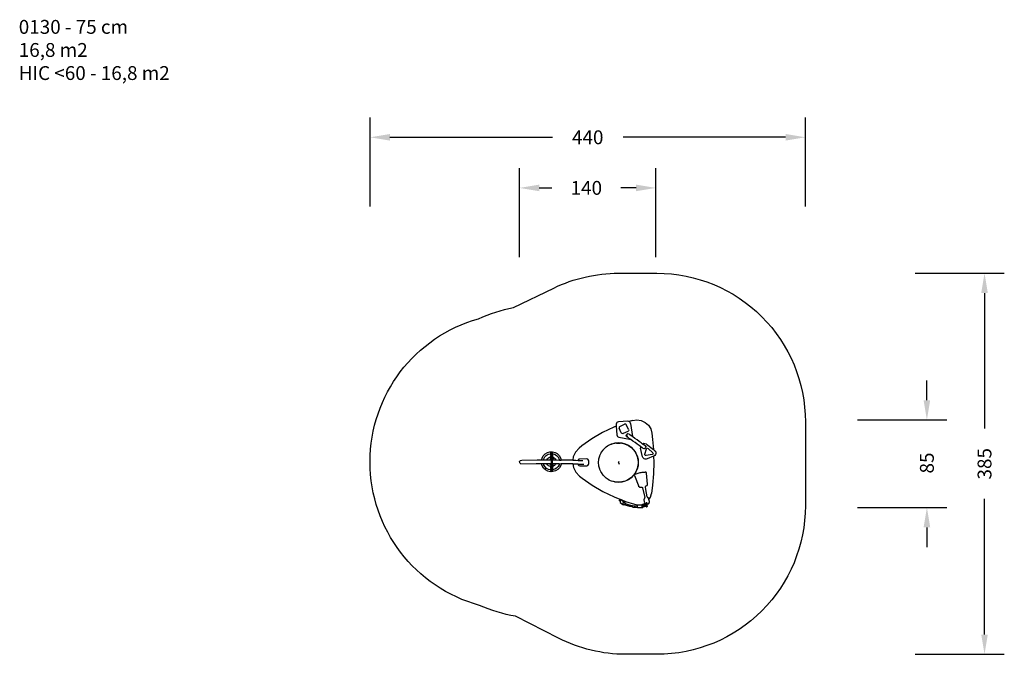
# Model space of a CAD drawing. Units: millimetres. Extents: x -110 to 885, y 241 to 883.
import ezdxf

# ---------------------------------------------------------------- set-up
doc = ezdxf.new("R2010")
doc.units = ezdxf.units.MM
doc.header["$MEASUREMENT"] = 0
doc.layers.add('VP-DIM', color=7, linetype='Continuous')
doc.layers.add('VP-HIC', color=6, linetype='Continuous')
doc.layers.add('VP-EQ', color=7, linetype='Continuous', true_color=0x8a3492)
doc.styles.get("Standard").update_dxf_attribs({"font": 'arial.ttf'})
doc.dimstyles.get("Standard").update_dxf_attribs({"dimtxt": 14, "dimasz": 20, "dimexe": 20, "dimexo": 50, "dimgap": 20, "dimtad": 0, "dimdec": 0, "dimzin": 0, "dimdsep": 46, "dimtxsty": 'Standard', "dimcen": -0.09, "dimadec": 0, "dimazin": 0, "dimtfac": 1, "dimtdec": 4, "dimtofl": 0, "dimtmove": 0, "dimatfit": 3, "dimfxl": 70, "dimfxlon": 1, "dimtolj": 1, "dimtzin": 0, "dimarcsym": 0})

# ---------------------------------------------------------------- blocks, each defined once
blk = doc.blocks.new('*D254')
at = {"layer": 'Defpoints', "color": 0}
for p in [(394.82, 712.7), (532.71, 444.89), (394.82, 436.2)]:
    blk.add_point(p, dxfattribs=at)
at = {"layer": 'VP-DIM', "color": 0, "lineweight": -2}
for p, q in [((394.82, 642.7), (394.82, 732.7)), ((532.71, 642.7), (532.71, 732.7)), ((414.82, 712.7), (427.58, 712.7)), ((512.71, 712.7), (497.11, 712.7))]:
    blk.add_line(p, q, dxfattribs=at)
at = {"layer": 'VP-DIM', "color": 0}
for points in [[(414.82, 716.03), (414.82, 709.36), (394.82, 712.7)], [(512.71, 709.36), (512.71, 716.03), (532.71, 712.7)]]:
    blk.add_solid(points, dxfattribs=at)
at = {"layer": 'VP-DIM', "color": 0, "insert": (462.35, 712.7), "char_height": 14, "attachment_point": 5}
blk.add_mtext('\\A1;140', dxfattribs=at)
blk = doc.blocks.new('*D255')
at = {"layer": 'Defpoints', "color": 0}
for p in [(513.44, 478.2), (514.58, 389.68), (806.66, 389.68)]:
    blk.add_point(p, dxfattribs=at)
at = {"layer": 'VP-DIM', "color": 0, "lineweight": -2}
for p, q in [((806.66, 498.2), (806.66, 518.2)), ((736.66, 478.2), (826.66, 478.2)), ((736.66, 389.68), (826.66, 389.68)), ((806.66, 369.68), (806.66, 349.68))]:
    blk.add_line(p, q, dxfattribs=at)
at = {"layer": 'VP-DIM', "color": 0}
for points in [[(803.32, 498.2), (809.99, 498.2), (806.66, 478.2)], [(809.99, 369.68), (803.32, 369.68), (806.66, 389.68)]]:
    blk.add_solid(points, dxfattribs=at)
at = {"layer": 'VP-DIM', "color": 0, "insert": (806.66, 434.72), "char_height": 14, "attachment_point": 5, "rotation": 90}
blk.add_mtext('\\A1;85', dxfattribs=at)
blk = doc.blocks.new('0130_')
at = {"color": 0}
for p, q in [((509.08, 477.57), (513.44, 478.2)), ((513.44, 478.2), (517.79, 477.57)), ((490.08, 470.9), (478.83, 465.48)), ((492.62, 471.88), (490.08, 470.9)), ((492.71, 474.81), (492.48, 473.96)), ((492.48, 473.96), (492.62, 471.88)), ((492.62, 471.88), (493.19, 463.06)), ((493.22, 475.52), (492.71, 474.81)), ((493.94, 476.02), (493.22, 475.52)), ((494.8, 476.23), (493.94, 476.02)), ((504.45, 476.88), (494.8, 476.23)), ((495.59, 470.84), (495.54, 470.32)), ((495.54, 470.32), (495.66, 469.81)), ((495.82, 471.31), (495.59, 470.84)), ((497.7, 465.21), (495.66, 469.81)), ((496.19, 471.67), (495.82, 471.31)), ((496.19, 471.67), (501.04, 473.84)), ((501.61, 473.97), (501.04, 473.84)), ((502.19, 473.87), (501.61, 473.97)), ((502.69, 473.55), (502.19, 473.87)), ((503.03, 473.07), (502.69, 473.55)), ((505.07, 468.47), (503.03, 473.07)), ((505.37, 476.77), (504.45, 476.88)), ((505.07, 468.47), (505.2, 467.89)), ((505.2, 467.89), (505.1, 467.31)), ((505.72, 476.58), (505.37, 476.77)), ((509.08, 477.57), (505.72, 476.58)), ((506.18, 476.33), (505.72, 476.58)), ((506.78, 475.62), (506.18, 476.33)), ((507.08, 474.74), (506.78, 475.62)), ((507.08, 474.74), (508.95, 461.45)), ((517.79, 477.57), (521.79, 475.72)), ((521.79, 475.72), (525.09, 472.8)), ((525.09, 472.8), (527.42, 469.07)), ((527.42, 469.07), (528.59, 464.83)), ((468.05, 459.18), (457.81, 452.04)), ((478.83, 465.48), (468.05, 459.18)), ((493.19, 463.06), (493.37, 462.27)), ((493.37, 462.27), (493.8, 461.58)), ((493.8, 461.58), (494.43, 461.07)), ((494.43, 461.07), (495.19, 460.79)), ((495.19, 460.79), (506, 458.66)), ((498.04, 464.72), (497.7, 465.21)), ((498.53, 464.41), (498.04, 464.72)), ((499.12, 464.31), (498.53, 464.41)), ((499.69, 464.43), (499.12, 464.31)), ((504.3, 466.47), (499.69, 464.43)), ((502.79, 462.28), (502.95, 463.14)), ((503.09, 461.45), (502.79, 462.28)), ((503.18, 463.42), (502.93, 462.41)), ((502.93, 462.41), (503.59, 461.32)), ((502.95, 463.14), (503.18, 463.42)), ((503.76, 460.88), (503.09, 461.45)), ((503.24, 463.65), (503.18, 463.42)), ((504.33, 464.31), (503.24, 463.65)), ((503.77, 461.15), (503.59, 461.32)), ((504.21, 460.8), (503.76, 460.88)), ((504.21, 460.8), (503.77, 461.15)), ((504.51, 460.56), (504.21, 460.8)), ((504.78, 466.81), (504.3, 466.47)), ((505.57, 464), (504.33, 464.31)), ((505.78, 459.6), (504.51, 460.56)), ((505.1, 467.31), (504.78, 466.81)), ((505.74, 463.83), (505.57, 464)), ((506.49, 463.24), (505.74, 463.83)), ((506.98, 458.7), (505.78, 459.6)), ((506, 458.66), (506.98, 458.7)), ((507.75, 462.28), (506.49, 463.24)), ((507.47, 458.33), (506.98, 458.7)), ((509.47, 456.85), (507.47, 458.33)), ((508.94, 461.39), (507.75, 462.28)), ((508.94, 461.39), (508.95, 461.45)), ((509.44, 461.02), (508.94, 461.39)), ((511.44, 459.54), (509.44, 461.02)), ((513.6, 457.96), (511.44, 459.54)), ((515.76, 456.38), (513.6, 457.96)), ((528.59, 464.83), (529.37, 458.58)), ((529.37, 458.58), (530.14, 448.33)), ((455.04, 449.76), (451.43, 445.76)), ((457.81, 452.04), (455.04, 449.76)), ((479.25, 447.82), (479.82, 448.47)), ((479.25, 447.82), (479.44, 448.09)), ((479.44, 448.09), (479.82, 448.47)), ((479.82, 448.47), (481.6, 450.25)), ((481.6, 450.25), (482.57, 451.03)), ((481.6, 450.25), (481.92, 450.57)), ((481.92, 450.57), (482.57, 451.03)), ((482.57, 451.03), (483.92, 451.97)), ((483.92, 451.97), (484.78, 452.58)), ((483.92, 451.97), (484.46, 452.33)), ((484.46, 452.33), (485.82, 453.06)), ((484.78, 452.58), (485.82, 453.06)), ((485.82, 453.06), (486.45, 453.35)), ((486.45, 453.35), (487.96, 454.05)), ((486.45, 453.35), (487.69, 453.88)), ((487.69, 453.88), (489.39, 454.43)), ((487.96, 454.05), (489.39, 454.43)), ((489.39, 454.43), (491.34, 454.96)), ((489.39, 454.43), (491.14, 454.83)), ((491.14, 454.83), (492.91, 455.07)), ((491.34, 454.96), (494.82, 455.26)), ((492.91, 455.07), (494.71, 455.15)), ((494.71, 454.58), (492.97, 454.5)), ((494.71, 455.15), (496.5, 455.07)), ((496.44, 454.5), (494.71, 454.58)), ((494.82, 455.26), (498.31, 454.96)), ((496.5, 455.07), (498.27, 454.83)), ((498.27, 454.83), (500.02, 454.43)), ((498.31, 454.96), (501.69, 454.05)), ((500.02, 454.43), (501.72, 453.88)), ((501.69, 454.05), (504.86, 452.58)), ((501.72, 453.88), (503.37, 453.18)), ((503.37, 453.18), (504.95, 452.33)), ((504.86, 452.58), (507.73, 450.57)), ((504.95, 452.33), (506.44, 451.34)), ((506.44, 451.34), (507.85, 450.22)), ((507.73, 450.57), (510.2, 448.09)), ((507.85, 450.22), (509.14, 448.98)), ((509.14, 448.98), (510.32, 447.63)), ((511.63, 455.27), (509.47, 456.85)), ((510.2, 448.09), (512.21, 445.23)), ((513.8, 453.69), (511.63, 455.27)), ((515.82, 452.24), (513.8, 453.69)), ((517.78, 454.93), (515.76, 456.38)), ((517.11, 451.31), (515.82, 452.24)), ((517.11, 451.31), (517.05, 451.15)), ((517.05, 451.15), (517.11, 449.61)), ((517.54, 451.01), (517.11, 451.31)), ((519.28, 441.03), (517.11, 449.61)), ((518.84, 450.09), (517.54, 451.01)), ((519.21, 453.9), (517.78, 454.93)), ((519.62, 449.56), (518.84, 450.09)), ((520.12, 454.27), (519.21, 453.9)), ((519.49, 453.7), (519.21, 453.9)), ((520.79, 452.79), (519.49, 453.7)), ((519.84, 449.45), (519.62, 449.56)), ((519.87, 449.44), (519.84, 449.45)), ((519.89, 449.42), (519.87, 449.44)), ((520.97, 449.17), (519.87, 449.44)), ((520.71, 449.13), (519.89, 449.42)), ((521.66, 454.23), (520.12, 454.27)), ((520.97, 449.17), (520.71, 449.13)), ((521.45, 452.35), (520.79, 452.79)), ((521.08, 449.15), (520.97, 449.17)), ((521.19, 449.22), (521.08, 449.15)), ((522.17, 449.81), (521.19, 449.22)), ((521.58, 449.29), (521.19, 449.22)), ((521.45, 452.35), (521.79, 452.23)), ((521.58, 452.26), (521.45, 452.35)), ((521.8, 452.14), (521.58, 452.26)), ((522.24, 449.87), (521.58, 449.29)), ((521.58, 443.47), (523.22, 448.89)), ((523.06, 453.59), (521.66, 454.23)), ((521.79, 452.23), (522.36, 451.56)), ((521.8, 452.14), (522.46, 451.06)), ((522.46, 451.05), (522.17, 449.81)), ((522.53, 450.7), (522.24, 449.87)), ((522.36, 451.56), (522.46, 451.06)), ((522.46, 451.06), (522.46, 451.05)), ((522.46, 451.05), (522.53, 450.7)), ((522.46, 451.05), (522.46, 451.05)), ((523.06, 453.59), (530.14, 448.33)), ((523.22, 448.89), (523.62, 449.43)), ((523.62, 449.43), (524.27, 449.6)), ((524.27, 449.6), (524.88, 449.33)), ((524.88, 449.33), (529.48, 444.98)), ((530.14, 448.33), (531.43, 447.37)), ((417.18, 437.85), (417.61, 439.61)), ((417.61, 439.61), (418.87, 441.93)), ((418.87, 441.93), (420.7, 443.84)), ((419.09, 437.85), (419.36, 438.93)), ((419.36, 438.93), (420.39, 440.82)), ((420.39, 440.82), (421.88, 442.38)), ((420.7, 443.84), (422.96, 445.22)), ((421.88, 442.38), (423.72, 443.5)), ((422.48, 437.83), (423.05, 438.88)), ((422.96, 445.22), (425.49, 445.97)), ((423.05, 438.88), (423.95, 439.81)), ((423.72, 443.5), (425.78, 444.11)), ((423.95, 439.81), (425.05, 440.49)), ((425.05, 440.49), (426.29, 440.85)), ((425.49, 445.97), (428.14, 446.03)), ((425.78, 444.11), (426.57, 444.13)), ((426.16, 438.54), (426.17, 438.77)), ((426.16, 438.54), (426.19, 438.15)), ((426.21, 438.77), (426.17, 438.77)), ((426.19, 438.15), (426.23, 437.8)), ((426.21, 438.77), (426.23, 439.38)), ((426.77, 438.82), (426.21, 438.77)), ((426.23, 439.38), (426.53, 439.66)), ((426.29, 440.85), (426.55, 440.86)), ((426.52, 440.38), (426.55, 440.86)), ((426.52, 440.38), (426.67, 440.27)), ((426.53, 441.25), (426.56, 441.73)), ((426.53, 441.25), (426.66, 441.16)), ((426.53, 439.66), (426.54, 439.95)), ((426.53, 439.66), (426.58, 439.71)), ((426.54, 442.15), (426.57, 442.63)), ((426.54, 442.15), (426.67, 442.05)), ((426.66, 440.27), (426.54, 439.95)), ((426.55, 443.91), (426.57, 444.13)), ((426.55, 443.91), (426.68, 443.81)), ((426.55, 443.04), (426.57, 443.52)), ((426.55, 443.04), (426.68, 442.94)), ((426.66, 441.16), (426.55, 440.86)), ((426.55, 440.86), (426.55, 440.86)), ((426.56, 444.68), (426.59, 445.18)), ((426.56, 444.68), (426.68, 444.66)), ((426.67, 442.05), (426.56, 441.73)), ((426.57, 444.13), (426.58, 444.39)), ((426.68, 443.81), (426.57, 443.52)), ((426.68, 442.94), (426.57, 442.63)), ((426.68, 444.66), (426.58, 444.39)), ((426.58, 439.71), (426.91, 439.81)), ((426.65, 445.2), (426.59, 445.18)), ((426.67, 441.18), (426.66, 441.16)), ((426.66, 440.27), (426.67, 440.27)), ((426.67, 442.05), (427.11, 442.22)), ((426.67, 442.05), (426.67, 442.05)), ((426.67, 441.18), (427.1, 441.35)), ((426.67, 440.27), (426.92, 440.37)), ((426.7, 444.71), (426.68, 444.66)), ((426.69, 443.84), (426.68, 443.81)), ((426.68, 442.95), (427.12, 443.12)), ((426.68, 442.95), (426.68, 442.94)), ((426.69, 443.84), (427.13, 444.01)), ((426.7, 444.71), (427.14, 444.88)), ((426.8, 438.68), (426.77, 438.82)), ((426.87, 438.14), (426.8, 438.68)), ((426.87, 438.14), (426.89, 438.83)), ((426.9, 437.84), (426.87, 438.14)), ((426.91, 438.84), (426.89, 438.83)), ((426.91, 438.84), (426.9, 437.84)), ((426.92, 440.37), (426.91, 439.81)), ((426.91, 439.81), (426.91, 438.84)), ((426.93, 441.11), (426.92, 440.37)), ((427.07, 441.11), (426.93, 441.11)), ((427.09, 442.05), (427.07, 441.92)), ((427.07, 441.92), (427.07, 441.71)), ((427.08, 441.18), (427.07, 441.11)), ((427.59, 441.11), (427.07, 441.11)), ((427.09, 442.94), (427.08, 442.82)), ((427.08, 442.82), (427.08, 442.6)), ((427.14, 441.18), (427.08, 441.18)), ((427.11, 444.7), (427.09, 444.58)), ((427.09, 444.58), (427.1, 444.36)), ((427.1, 443.83), (427.09, 443.71)), ((427.09, 443.71), (427.09, 443.49)), ((427.16, 442.95), (427.09, 442.94)), ((427.15, 442.05), (427.09, 442.05)), ((427.12, 445.6), (427.1, 445.47)), ((427.1, 445.47), (427.11, 445.17)), ((427.17, 443.84), (427.1, 443.83)), ((427.1, 441.35), (427.12, 441.36)), ((427.11, 445.17), (427.11, 445.15)), ((427.18, 444.71), (427.11, 444.7)), ((427.11, 442.22), (427.13, 442.23)), ((427.62, 445.62), (427.12, 445.6)), ((427.12, 443.12), (427.14, 443.12)), ((427.13, 444.01), (427.15, 444.01)), ((427.14, 444.88), (427.16, 444.88)), ((427.58, 441.2), (427.14, 441.18)), ((427.59, 442.07), (427.15, 442.05)), ((427.59, 442.96), (427.16, 442.95)), ((427.6, 443.85), (427.17, 443.84)), ((427.61, 444.72), (427.18, 444.71)), ((427.59, 441.11), (427.58, 441.2)), ((427.61, 442.81), (427.59, 442.96)), ((427.6, 441.92), (427.59, 442.07)), ((427.65, 441.11), (427.59, 441.11)), ((427.62, 443.68), (427.6, 443.85)), ((427.62, 441.67), (427.6, 441.92)), ((427.62, 444.58), (427.61, 444.72)), ((427.63, 442.57), (427.61, 442.81)), ((427.65, 445.22), (427.62, 445.62)), ((427.65, 444.33), (427.62, 444.58)), ((427.64, 443.45), (427.62, 443.68)), ((427.62, 441.67), (427.64, 441.34)), ((427.63, 442.57), (427.65, 442.21)), ((427.64, 443.45), (427.66, 443.1)), ((428.02, 441.31), (427.64, 441.34)), ((427.64, 441.34), (427.65, 441.11)), ((427.65, 445.22), (427.66, 445.14)), ((427.65, 444.33), (427.66, 443.99)), ((428.03, 442.18), (427.65, 442.21)), ((427.65, 442.21), (427.67, 441.92)), ((427.93, 441.11), (427.65, 441.11)), ((427.66, 445.14), (427.67, 444.86)), ((428.04, 443.96), (427.66, 443.99)), ((427.66, 443.99), (427.68, 443.67)), ((428.04, 443.07), (427.66, 443.1)), ((427.66, 443.1), (427.67, 442.8)), ((428.05, 444.83), (427.67, 444.86)), ((427.67, 444.86), (427.69, 444.57)), ((427.9, 437.79), (427.91, 439.06)), ((427.92, 439.9), (427.91, 439.06)), ((427.91, 439.06), (427.99, 438.99)), ((427.93, 441.11), (427.92, 440.4)), ((428.01, 440.4), (427.92, 440.4)), ((427.92, 439.9), (427.92, 440.4)), ((428.28, 439.85), (427.92, 439.9)), ((427.95, 438.92), (427.94, 438.7)), ((427.97, 438.3), (427.94, 438.7)), ((427.95, 438.92), (427.99, 438.92)), ((428.03, 437.79), (427.97, 438.3)), ((428.01, 439.46), (427.99, 438.99)), ((427.99, 438.99), (427.99, 438.92)), ((427.99, 438.92), (428.54, 438.97)), ((428.2, 440.26), (428.01, 440.4)), ((428.23, 441.15), (428.02, 441.31)), ((428.23, 442.03), (428.03, 442.18)), ((428.25, 443.81), (428.04, 443.96)), ((428.24, 442.92), (428.04, 443.07)), ((428.32, 444.64), (428.05, 444.83)), ((428.14, 446.03), (430.7, 445.41)), ((428.21, 440.26), (428.2, 440.26)), ((428.35, 440.15), (428.2, 440.26)), ((428.21, 440.26), (428.33, 440.58)), ((428.23, 442.03), (428.34, 442.35)), ((428.36, 441.93), (428.23, 442.03)), ((428.23, 441.15), (428.33, 441.45)), ((428.35, 441.06), (428.23, 441.15)), ((428.24, 442.92), (428.35, 443.24)), ((428.37, 442.83), (428.24, 442.92)), ((428.25, 443.81), (428.34, 444.06)), ((428.38, 443.71), (428.25, 443.81)), ((428.28, 439.85), (428.33, 439.81)), ((428.39, 444.59), (428.32, 444.64)), ((428.33, 441.45), (428.36, 441.93)), ((428.33, 440.7), (428.35, 441.06)), ((428.33, 440.7), (428.84, 440.58)), ((428.33, 440.58), (428.33, 440.7)), ((428.33, 439.81), (428.35, 440.15)), ((428.33, 439.81), (428.61, 439.58)), ((428.34, 444.06), (428.36, 444.11)), ((428.34, 444.06), (430.03, 443.65)), ((428.34, 442.35), (428.37, 442.83)), ((428.35, 443.24), (428.38, 443.71)), ((428.36, 444.11), (428.39, 444.59)), ((428.54, 438.97), (428.58, 438.83)), ((428.65, 438.29), (428.58, 438.83)), ((428.61, 439.58), (428.67, 439.04)), ((428.67, 439.04), (428.65, 438.29)), ((428.65, 438.29), (428.68, 437.89)), ((428.84, 440.58), (429.97, 439.96)), ((429.97, 439.96), (430.91, 439.06)), ((430.03, 443.65), (431.92, 442.62)), ((430.7, 445.41), (433.03, 444.14)), ((430.91, 439.06), (431.58, 437.96)), ((431.92, 442.62), (433.48, 441.14)), ((433.03, 444.14), (434.94, 442.31)), ((433.48, 441.14), (434.6, 439.3)), ((434.6, 439.3), (435.07, 437.7)), ((434.94, 442.31), (436.31, 440.06)), ((436.31, 440.06), (437.02, 437.67)), ((449.16, 440.88), (448.68, 437.48)), ((451.43, 445.76), (449.16, 440.88)), ((454.74, 438.47), (454.08, 437.8)), ((455.65, 438.72), (454.74, 438.47)), ((462.74, 438.76), (455.65, 438.72)), ((463.83, 438.47), (462.74, 438.76)), ((464.64, 437.67), (463.83, 438.47)), ((474.75, 435.26), (475.04, 438.58)), ((475.04, 438.58), (475.08, 438.78)), ((475.04, 438.58), (475.05, 438.68)), ((475.05, 438.68), (475.08, 438.78)), ((475.08, 438.78), (475.92, 441.91)), ((475.92, 441.91), (476.04, 442.23)), ((475.92, 441.91), (475.96, 442.06)), ((475.96, 442.06), (476.04, 442.23)), ((476.04, 442.23), (477.34, 445.01)), ((477.34, 445.01), (477.63, 445.5)), ((477.34, 445.01), (477.44, 445.23)), ((477.44, 445.23), (477.63, 445.5)), ((477.63, 445.5), (479.25, 447.82)), ((510.32, 447.63), (511.37, 446.18)), ((511.37, 446.18), (512.29, 444.65)), ((512.21, 445.23), (513.69, 442.06)), ((512.29, 444.65), (513.07, 443.03)), ((513.07, 443.03), (513.7, 441.35)), ((513.69, 442.06), (514.59, 438.68)), ((513.7, 441.35), (514.18, 439.63)), ((514.18, 439.63), (514.5, 437.86)), ((514.59, 438.68), (514.9, 435.19)), ((519.64, 440.16), (519.28, 441.03)), ((520.23, 439.43), (519.64, 440.16)), ((520.99, 438.89), (520.23, 439.43)), ((521.88, 438.6), (520.99, 438.89)), ((521.61, 442.8), (521.58, 443.47)), ((522.05, 442.3), (521.61, 442.8)), ((522.82, 438.56), (521.88, 438.6)), ((522.72, 442.18), (522.05, 442.3)), ((528.96, 443.25), (522.72, 442.18)), ((523.73, 438.79), (522.82, 438.56)), ((530.38, 441.53), (523.73, 438.79)), ((529.58, 443.63), (528.96, 443.25)), ((529.48, 444.98), (529.79, 444.32)), ((529.79, 444.32), (529.58, 443.63)), ((530.73, 441.68), (530.38, 441.53)), ((530.38, 441.53), (530.53, 435.42)), ((531.7, 442.3), (530.73, 441.68)), ((531.43, 447.37), (532.23, 446.53)), ((532.4, 443.21), (531.7, 442.3)), ((532.23, 446.53), (532.68, 445.47)), ((532.74, 444.32), (532.4, 443.21)), ((532.68, 445.47), (532.74, 444.32)), ((394.82, 436.2), (395.68, 437.34)), ((394.99, 434.76), (394.82, 436.2)), ((396.1, 433.86), (394.99, 434.76)), ((395.68, 437.34), (397.08, 437.52)), ((396.1, 433.86), (411.79, 434.18)), ((397.08, 437.52), (412.77, 437.83)), ((411.79, 434.18), (412.84, 434.19)), ((412.77, 437.83), (413.78, 437.85)), ((412.84, 434.19), (414.42, 434.2)), ((413.78, 437.85), (415.27, 437.85)), ((414.42, 434.2), (416.47, 434.19)), ((415.27, 437.85), (417.18, 437.85)), ((416.47, 434.19), (417.11, 434.19)), ((417.79, 431.86), (417.11, 434.19)), ((417.11, 434.19), (418.91, 434.19)), ((417.18, 437.85), (417.2, 437.85)), ((417.2, 437.85), (419.09, 437.85)), ((419.17, 429.6), (417.79, 431.86)), ((418.91, 434.19), (419.05, 434.19)), ((419.51, 432.62), (419.05, 434.19)), ((419.05, 434.19), (421.68, 434.17)), ((419.09, 437.85), (419.51, 437.85)), ((421.08, 427.78), (419.17, 429.6)), ((419.51, 437.85), (422.12, 437.83)), ((420.63, 430.78), (419.51, 432.62)), ((422.19, 429.3), (420.63, 430.78)), ((421.68, 434.17), (422.46, 434.17)), ((422.12, 437.83), (422.48, 437.83)), ((424.08, 428.26), (422.19, 429.3)), ((422.53, 433.96), (422.46, 434.17)), ((422.46, 434.17), (424.69, 434.15)), ((422.48, 437.83), (424.96, 437.81)), ((423.2, 432.85), (422.53, 433.96)), ((424.13, 431.96), (423.2, 432.85)), ((426.17, 427.76), (424.08, 428.26)), ((425.27, 431.34), (424.13, 431.96)), ((424.69, 434.15), (426.19, 434.14)), ((424.96, 437.81), (426.23, 437.8)), ((426.44, 431.06), (425.27, 431.34)), ((426.1, 433.38), (426.15, 433.8)), ((426.1, 433.18), (426.1, 433.38)), ((426.1, 433.18), (426.13, 433.18)), ((426.11, 432.7), (426.13, 433.18)), ((426.11, 432.7), (426.44, 432.4)), ((426.13, 433.18), (426.69, 433.12)), ((426.15, 433.8), (426.19, 434.14)), ((426.19, 434.14), (426.83, 434.14)), ((426.23, 437.8), (426.9, 437.8)), ((426.41, 428.53), (426.54, 428.63)), ((426.41, 428.53), (426.43, 428.05)), ((426.42, 430.32), (426.55, 430.41)), ((426.42, 430.32), (426.44, 429.84)), ((426.42, 429.42), (426.55, 429.52)), ((426.42, 429.42), (426.44, 428.94)), ((426.43, 431.19), (426.58, 431.29)), ((426.43, 431.19), (426.44, 431.06)), ((426.53, 427.76), (426.43, 428.05)), ((426.73, 432.31), (426.44, 432.4)), ((426.44, 432.1), (426.73, 432.31)), ((426.44, 432.1), (426.46, 431.62)), ((426.44, 431.06), (426.45, 430.71)), ((426.55, 429.52), (426.44, 429.84)), ((426.54, 428.63), (426.44, 428.94)), ((426.55, 430.41), (426.45, 430.71)), ((426.57, 431.3), (426.46, 431.62)), ((426.55, 428.62), (426.54, 428.63)), ((426.56, 430.39), (426.55, 430.41)), ((426.55, 429.51), (426.55, 429.52)), ((426.55, 429.51), (426.99, 429.34)), ((426.55, 428.62), (426.98, 428.44)), ((426.56, 430.39), (427, 430.21)), ((426.57, 431.3), (426.58, 431.29)), ((426.58, 431.29), (426.84, 431.19)), ((426.73, 433.31), (426.69, 433.12)), ((426.8, 433.91), (426.73, 433.31)), ((426.85, 432.27), (426.73, 432.31)), ((426.78, 433.3), (426.8, 433.91)), ((426.86, 433.24), (426.78, 433.3)), ((426.8, 433.91), (426.83, 434.14)), ((426.83, 434.14), (426.86, 434.14)), ((426.84, 431.19), (426.83, 430.31)), ((427.03, 430.31), (426.83, 430.31)), ((426.85, 432.27), (426.84, 431.19)), ((426.86, 433.24), (426.85, 432.27)), ((426.9, 437.8), (426.86, 434.14)), ((426.86, 433.24), (426.86, 434.14)), ((426.9, 437.84), (426.9, 437.8)), ((426.94, 428.74), (426.95, 428.96)), ((426.96, 428.62), (426.94, 428.74)), ((426.94, 427.85), (426.94, 428.07)), ((426.95, 429.64), (426.96, 429.85)), ((426.96, 429.51), (426.95, 429.64)), ((427.03, 429.51), (426.96, 429.51)), ((427.02, 428.61), (426.96, 428.62)), ((426.98, 428.44), (427, 428.44)), ((426.99, 429.34), (427.01, 429.33)), ((427, 430.21), (427.01, 430.2)), ((427.46, 428.59), (427.02, 428.61)), ((427.54, 430.31), (427.03, 430.31)), ((427.46, 429.48), (427.03, 429.51)), ((427.48, 429.63), (427.46, 429.48)), ((427.47, 428.74), (427.46, 428.59)), ((427.5, 428.98), (427.47, 428.74)), ((427.49, 428.1), (427.47, 427.87)), ((427.51, 429.88), (427.48, 429.63)), ((427.49, 428.1), (427.52, 428.45)), ((427.5, 428.98), (427.53, 429.34)), ((427.51, 429.88), (427.53, 430.22)), ((427.52, 428.45), (427.54, 428.75)), ((427.9, 428.47), (427.52, 428.45)), ((427.53, 430.22), (427.54, 430.31)), ((427.91, 430.24), (427.53, 430.22)), ((427.53, 429.34), (427.55, 429.63)), ((427.9, 429.36), (427.53, 429.34)), ((427.83, 430.31), (427.54, 430.31)), ((427.84, 431.14), (427.83, 430.31)), ((427.85, 432.19), (427.84, 431.14)), ((427.92, 431.15), (427.84, 431.14)), ((427.86, 433.11), (427.85, 432.19)), ((427.85, 432.19), (428.08, 432.21)), ((427.9, 437.79), (427.86, 434.13)), ((427.86, 434.13), (427.99, 434.13)), ((427.86, 434.13), (427.86, 433.11)), ((427.88, 433.12), (427.86, 433.11)), ((427.88, 433.12), (427.87, 432.99)), ((427.9, 432.99), (427.87, 432.99)), ((427.92, 433.61), (427.88, 433.19)), ((427.88, 433.19), (427.88, 433.12)), ((427.9, 432.99), (427.88, 432.57)), ((427.9, 437.79), (428.03, 437.79)), ((428.47, 432.93), (427.9, 432.99)), ((428.11, 429.51), (427.9, 429.36)), ((428.1, 428.62), (427.9, 428.47)), ((428.12, 430.39), (427.91, 430.24)), ((427.99, 434.13), (427.92, 433.61)), ((428.11, 431.28), (427.92, 431.15)), ((427.99, 434.13), (428.62, 434.12)), ((428.03, 437.79), (428.67, 437.78)), ((428.08, 432.21), (428.13, 432.22)), ((428.13, 432.19), (428.08, 432.21)), ((428.23, 428.71), (428.1, 428.62)), ((428.1, 428.62), (428.21, 428.3)), ((428.26, 431.39), (428.11, 431.28)), ((428.12, 431.28), (428.11, 431.28)), ((428.24, 429.61), (428.11, 429.51)), ((428.11, 429.51), (428.22, 429.19)), ((428.12, 431.28), (428.16, 431.17)), ((428.25, 430.48), (428.12, 430.39)), ((428.12, 430.39), (428.22, 430.09)), ((428.13, 432.22), (428.48, 432.45)), ((428.13, 432.19), (428.24, 431.87)), ((429.06, 431.43), (428.16, 431.17)), ((428.16, 431.17), (428.23, 430.96)), ((428.21, 428.3), (428.23, 427.82)), ((428.22, 430.09), (428.24, 429.61)), ((428.22, 429.19), (428.23, 428.71)), ((428.23, 430.96), (428.25, 430.48)), ((428.24, 431.87), (428.26, 431.39)), ((430.39, 428.41), (428.32, 427.81)), ((428.5, 433.12), (428.47, 432.93)), ((428.56, 433.05), (428.48, 432.45)), ((428.5, 433.12), (428.58, 433.72)), ((428.58, 433.72), (428.56, 433.05)), ((428.62, 434.12), (428.58, 433.72)), ((428.62, 434.12), (430.95, 434.1)), ((428.68, 437.89), (428.67, 437.78)), ((428.67, 437.78), (430.97, 437.76)), ((430.16, 432.1), (429.06, 431.43)), ((431.05, 433.04), (430.16, 432.1)), ((432.23, 429.54), (430.39, 428.41)), ((430.95, 434.1), (431.62, 434.09)), ((430.97, 437.76), (431.64, 437.75)), ((431.62, 434.09), (431.05, 433.04)), ((433.41, 428.07), (431.15, 426.7)), ((431.58, 437.96), (431.64, 437.75)), ((431.62, 434.09), (435, 434.04)), ((431.64, 437.75), (435.07, 437.7)), ((433.72, 431.09), (432.23, 429.54)), ((435.23, 429.99), (433.41, 428.07)), ((434.75, 432.98), (433.72, 431.09)), ((435, 434.04), (434.75, 432.98)), ((435, 434.04), (436.91, 434.01)), ((435.07, 437.7), (437.02, 437.67)), ((436.5, 432.31), (435.23, 429.99)), ((436.91, 434.01), (436.5, 432.31)), ((448.69, 433.82), (436.91, 434.01)), ((448.68, 437.48), (437.02, 437.67)), ((448.68, 437.48), (449.01, 437.48)), ((448.69, 433.82), (449.25, 430.24)), ((448.69, 433.82), (449.26, 433.81)), ((449.01, 437.48), (451.85, 437.42)), ((449.25, 430.24), (451.61, 425.41)), ((449.26, 433.81), (452.35, 433.75)), ((451.85, 437.42), (453.97, 437.37)), ((452.35, 433.75), (453.93, 433.72)), ((453.93, 433.72), (454.14, 432.94)), ((453.93, 433.72), (454.9, 433.69)), ((454.08, 437.8), (453.97, 437.37)), ((453.97, 437.37), (454.2, 437.37)), ((454.14, 432.94), (454.9, 432.19)), ((454.2, 437.37), (455.89, 437.32)), ((454.9, 433.69), (456.7, 433.64)), ((454.9, 432.19), (455.94, 431.92)), ((455.89, 437.32), (458.87, 437.21)), ((455.94, 431.92), (462.76, 431.96)), ((456.7, 433.64), (459.9, 433.53)), ((462.76, 431.96), (463.86, 432.26)), ((463.86, 432.26), (464.67, 433.07)), ((464.94, 436.58), (464.64, 437.67)), ((464.67, 433.07), (464.96, 434.18)), ((464.96, 434.18), (464.94, 436.58)), ((474.75, 435.12), (474.75, 435.26)), ((474.75, 435.19), (474.75, 435.26)), ((474.75, 435.12), (474.75, 435.19)), ((475.05, 431.77), (474.75, 435.12)), ((475.07, 431.63), (475.05, 431.77)), ((475.05, 431.7), (475.05, 431.77)), ((475.07, 431.63), (475.05, 431.7)), ((475.93, 428.42), (475.07, 431.63)), ((476.01, 428.21), (475.93, 428.42)), ((475.96, 428.32), (475.93, 428.42)), ((476.01, 428.21), (475.96, 428.32)), ((477.37, 425.29), (476.01, 428.21)), ((494.71, 435.18), (495.53, 436.69)), ((494.71, 435.18), (495.46, 433.64)), ((513.69, 428.32), (512.21, 425.15)), ((513.7, 429.01), (513.07, 427.33)), ((514.59, 431.7), (513.69, 428.32)), ((514.18, 430.74), (513.7, 429.01)), ((514.5, 432.5), (514.18, 430.74)), ((514.5, 437.86), (514.66, 436.08)), ((514.66, 434.29), (514.5, 432.5)), ((514.9, 435.19), (514.59, 431.7)), ((514.66, 436.08), (514.66, 434.29)), ((530.53, 435.42), (530.24, 423.82)), ((423.4, 426.51), (421.08, 427.78)), ((425.97, 425.89), (423.4, 426.51)), ((428.61, 425.95), (425.97, 425.89)), ((426.53, 427.76), (426.17, 427.76)), ((426.39, 426.89), (426.51, 426.9)), ((426.39, 426.89), (426.41, 426.39)), ((426.4, 427.66), (426.53, 427.75)), ((426.4, 427.66), (426.42, 427.18)), ((426.47, 426.37), (426.41, 426.39)), ((426.51, 426.9), (426.42, 427.18)), ((426.53, 426.86), (426.51, 426.9)), ((426.53, 427.75), (426.53, 427.76)), ((426.54, 427.73), (426.53, 427.75)), ((426.53, 426.86), (426.97, 426.68)), ((426.54, 427.73), (426.97, 427.55)), ((426.92, 426.09), (426.93, 426.39)), ((426.93, 425.96), (426.92, 426.09)), ((426.93, 426.98), (426.94, 427.2)), ((426.94, 426.86), (426.93, 426.98)), ((426.93, 426.39), (426.93, 426.41)), ((427.43, 425.93), (426.93, 425.96)), ((426.95, 427.73), (426.94, 427.85)), ((427.01, 426.85), (426.94, 426.86)), ((427.01, 427.72), (426.95, 427.73)), ((426.97, 427.55), (426.99, 427.55)), ((426.97, 426.68), (426.99, 426.67)), ((427.45, 427.7), (427.01, 427.72)), ((427.44, 426.83), (427.01, 426.85)), ((427.48, 426.33), (427.43, 425.93)), ((427.46, 426.97), (427.44, 426.83)), ((427.47, 427.87), (427.45, 427.7)), ((427.49, 427.22), (427.46, 426.97)), ((427.48, 426.41), (427.5, 426.69)), ((427.48, 426.33), (427.48, 426.41)), ((427.49, 427.22), (427.51, 427.56)), ((427.5, 426.69), (427.52, 426.98)), ((427.88, 426.71), (427.5, 426.69)), ((427.51, 427.56), (427.53, 427.88)), ((427.89, 427.58), (427.51, 427.56)), ((428.15, 426.9), (427.88, 426.71)), ((428.1, 427.73), (427.89, 427.58)), ((428.2, 427.8), (428.1, 427.73)), ((428.1, 427.73), (428.2, 427.43)), ((428.22, 426.95), (428.15, 426.9)), ((428.23, 427.82), (428.2, 427.8)), ((428.32, 427.81), (428.2, 427.8)), ((428.2, 427.43), (428.22, 426.95)), ((431.15, 426.7), (428.61, 425.95)), ((451.61, 425.41), (455.28, 421.47)), ((455.28, 421.47), (458.1, 419.23)), ((458.1, 419.23), (468.39, 412.22)), ((477.56, 424.97), (477.37, 425.29)), ((477.44, 425.15), (477.37, 425.29)), ((477.56, 424.97), (477.44, 425.15)), ((479.31, 422.48), (477.56, 424.97)), ((479.71, 422.02), (479.31, 422.48)), ((479.44, 422.29), (479.31, 422.48)), ((479.71, 422.02), (479.44, 422.29)), ((481.68, 420.05), (479.71, 422.02)), ((482.41, 419.47), (481.68, 420.05)), ((481.92, 419.81), (481.68, 420.05)), ((482.41, 419.47), (481.92, 419.81)), ((484.32, 418.13), (482.41, 419.47)), ((484.46, 418.04), (484.32, 418.13)), ((484.78, 417.8), (484.32, 418.13)), ((507.73, 419.81), (504.86, 417.8)), ((506.44, 419.02), (504.95, 418.04)), ((507.85, 420.14), (506.44, 419.02)), ((510.2, 422.29), (507.73, 419.81)), ((509.14, 421.38), (507.85, 420.14)), ((510.32, 422.73), (509.14, 421.38)), ((512.21, 425.15), (510.2, 422.29)), ((511.37, 424.18), (510.32, 422.73)), ((510.93, 422.79), (510.87, 422.55)), ((510.87, 422.55), (510.87, 422.31)), ((510.87, 422.31), (510.93, 422.08)), ((511.04, 423), (510.93, 422.79)), ((510.93, 422.08), (515.31, 411.11)), ((511.21, 423.17), (511.04, 423)), ((511.41, 423.31), (511.21, 423.17)), ((512.29, 425.72), (511.37, 424.18)), ((511.41, 423.31), (511.57, 423.39)), ((511.57, 423.39), (512.57, 423.81)), ((513.07, 427.33), (512.29, 425.72)), ((512.57, 423.81), (513.58, 424.2)), ((513.58, 424.2), (514.6, 424.53)), ((514.6, 424.53), (515.64, 424.83)), ((515.64, 424.83), (516.69, 425.07)), ((516.69, 425.07), (517.75, 425.27)), ((517.75, 425.27), (518.82, 425.42)), ((518.82, 425.42), (519.9, 425.53)), ((519.9, 425.53), (520.98, 425.58)), ((520.98, 425.58), (521.91, 425.59)), ((522.24, 425.55), (521.91, 425.59)), ((522.55, 425.44), (522.24, 425.55)), ((522.81, 425.25), (522.55, 425.44)), ((523.03, 425), (522.81, 425.25)), ((523.18, 424.71), (523.03, 425)), ((523.18, 424.7), (523.18, 424.71)), ((523.25, 424.39), (523.18, 424.7)), ((523.25, 424.38), (523.25, 424.39)), ((524.31, 413.18), (523.25, 424.38)), ((530.24, 423.82), (529.37, 412.25)), ((468.39, 412.22), (479.16, 405.98)), ((485.59, 417.43), (484.46, 418.04)), ((485.59, 417.43), (484.78, 417.8)), ((486.86, 416.84), (485.59, 417.43)), ((487.69, 416.48), (486.86, 416.84)), ((487.96, 416.33), (486.86, 416.84)), ((489.19, 416), (487.69, 416.48)), ((489.19, 416), (487.96, 416.33)), ((489.69, 415.86), (489.19, 416)), ((491.14, 415.53), (489.69, 415.86)), ((491.34, 415.42), (489.69, 415.86)), ((492.91, 415.29), (491.14, 415.53)), ((494.82, 415.12), (491.34, 415.42)), ((494.71, 415.21), (492.91, 415.29)), ((496.5, 415.29), (494.71, 415.21)), ((498.31, 415.42), (494.82, 415.12)), ((498.27, 415.53), (496.5, 415.29)), ((500.02, 415.93), (498.27, 415.53)), ((501.69, 416.33), (498.31, 415.42)), ((501.72, 416.48), (500.02, 415.93)), ((504.86, 417.8), (501.69, 416.33)), ((503.37, 417.19), (501.72, 416.48)), ((504.95, 418.04), (503.37, 417.19)), ((515.32, 411.11), (515.31, 411.11)), ((515.32, 411.11), (515.44, 410.88)), ((515.44, 410.87), (515.44, 410.88)), ((515.6, 410.67), (515.44, 410.87)), ((515.61, 410.67), (515.6, 410.67)), ((515.61, 410.67), (515.81, 410.51)), ((515.81, 410.51), (515.81, 410.5)), ((515.81, 410.5), (516.05, 410.39)), ((516.05, 410.39), (516.3, 410.32)), ((516.3, 410.32), (516.57, 410.3)), ((516.57, 410.3), (518.18, 410.36)), ((516.57, 410.29), (516.57, 410.3)), ((518.18, 410.36), (518.39, 410.35)), ((518.18, 410.36), (518.18, 410.36)), ((518.39, 410.35), (518.59, 410.29)), ((518.59, 410.29), (518.59, 410.28)), ((518.59, 410.28), (518.77, 410.18)), ((518.77, 410.18), (518.77, 410.17)), ((518.77, 410.17), (518.92, 410.03)), ((518.92, 410.03), (518.92, 410.03)), ((518.92, 410.03), (519.03, 409.86)), ((519.03, 409.86), (519.1, 409.66)), ((519.1, 409.66), (521.41, 399.81)), ((522.24, 411), (522.21, 410.82)), ((522.21, 410.82), (522.21, 410.81)), ((522.22, 410.64), (522.21, 410.81)), ((522.22, 410.63), (522.22, 410.64)), ((522.65, 408.07), (522.22, 410.63)), ((522.3, 411.17), (522.24, 411)), ((522.4, 411.33), (522.3, 411.17)), ((522.53, 411.46), (522.4, 411.33)), ((522.69, 411.56), (522.53, 411.46)), ((522.69, 411.56), (523.7, 412.07)), ((522.69, 411.55), (522.69, 411.56)), ((523.7, 412.07), (523.89, 412.19)), ((523.7, 412.07), (523.7, 412.07)), ((523.89, 412.19), (524.05, 412.35)), ((524.05, 412.35), (524.18, 412.53)), ((524.18, 412.53), (524.27, 412.74)), ((524.27, 412.74), (524.31, 412.96)), ((524.31, 413.18), (524.31, 413.18)), ((524.31, 412.96), (524.31, 413.18)), ((529.37, 412.25), (528.33, 403.98)), ((479.16, 405.98), (490.36, 400.54)), ((490.36, 400.54), (496.2, 398.21)), ((496.2, 398.21), (496.42, 397.73)), ((496.2, 398.21), (496.5, 398.09)), ((520.9, 398.39), (520.89, 398.25)), ((520.89, 398.25), (520.9, 398.12)), ((520.92, 398.52), (520.9, 398.39)), ((520.97, 398.65), (520.92, 398.52)), ((521.03, 398.77), (520.97, 398.65)), ((521.11, 398.89), (521.03, 398.77)), ((521.24, 399.05), (521.11, 398.89)), ((521.24, 399.05), (521.31, 399.16)), ((521.31, 399.16), (521.37, 399.28)), ((521.37, 399.28), (521.41, 399.41)), ((521.43, 399.68), (521.41, 399.81)), ((521.41, 399.41), (521.43, 399.55)), ((521.43, 399.55), (521.43, 399.68)), ((523.88, 400.62), (522.65, 408.07)), ((523.88, 400.61), (523.88, 400.62)), ((523.88, 400.61), (523.92, 400.47)), ((523.92, 400.47), (523.98, 400.34)), ((523.98, 400.34), (524.06, 400.21)), ((524.06, 400.21), (524.16, 400.1)), ((524.16, 400.1), (524.28, 400.01)), ((524.28, 400.01), (524.41, 399.94)), ((524.62, 399.85), (524.41, 399.94)), ((524.62, 399.85), (524.74, 399.79)), ((524.74, 399.79), (524.86, 399.7)), ((524.86, 399.7), (524.96, 399.6)), ((524.96, 399.6), (525.04, 399.49)), ((525.04, 399.49), (525.11, 399.37)), ((525.12, 399.36), (525.11, 399.37)), ((525.12, 399.36), (525.17, 399.24)), ((525.17, 399.23), (525.17, 399.24)), ((525.66, 397.66), (525.17, 399.23)), ((525.66, 397.66), (527.3, 400.27)), ((527.3, 400.27), (528.33, 403.98)), ((495.78, 397.42), (496.41, 397.7)), ((495.78, 397.42), (495.79, 397)), ((495.91, 396.54), (495.79, 397)), ((496.55, 396.09), (495.91, 396.54)), ((496.41, 397.7), (496.42, 397.73)), ((496.41, 397.7), (496.43, 397.71)), ((496.42, 397.73), (496.43, 397.71)), ((496.55, 396.09), (496.42, 395.89)), ((496.42, 395.89), (496.52, 394.92)), ((496.43, 397.71), (496.44, 397.71)), ((496.44, 397.71), (496.47, 397.73)), ((496.48, 397.72), (496.47, 397.73)), ((496.5, 398.09), (497.02, 397.88)), ((496.52, 394.92), (499.23, 392.9)), ((497.01, 396.81), (496.55, 396.09)), ((497, 397.61), (496.96, 397.22)), ((497.02, 397.79), (497, 397.61)), ((497.24, 397.56), (497, 397.61)), ((497.87, 397.13), (497.01, 396.81)), ((497.02, 397.79), (497.02, 397.88)), ((497.02, 397.88), (497.58, 397.66)), ((497.24, 397.56), (497.33, 397.5)), ((497.58, 397.66), (497.33, 397.5)), ((497.33, 397.5), (497.87, 397.13)), ((497.58, 397.66), (501.92, 395.93)), ((497.97, 397.16), (497.87, 397.13)), ((498.72, 396.73), (497.97, 397.16)), ((498.72, 396.73), (501.42, 394.7)), ((499.72, 394.79), (499.12, 393.86)), ((499.12, 393.86), (499.23, 392.9)), ((499.23, 392.9), (499.98, 392.46)), ((499.68, 393.52), (499.72, 393.67)), ((499.91, 393.05), (499.68, 393.52)), ((500.67, 395.14), (499.72, 394.79)), ((500.59, 392.69), (499.91, 393.05)), ((499.98, 392.46), (500.59, 392.69)), ((501.77, 392.07), (500.59, 392.69)), ((501.42, 394.7), (500.67, 395.14)), ((500.85, 394.34), (501.5, 394)), ((501.5, 394), (501.42, 394.7)), ((501.5, 394), (502.63, 393.4)), ((501.54, 392.54), (501.7, 393.12)), ((501.77, 392.07), (501.54, 392.54)), ((501.7, 393.12), (502.15, 393.48)), ((503.91, 391.27), (501.77, 392.07)), ((501.92, 395.93), (511.21, 393)), ((502.15, 393.48), (502.63, 393.4)), ((502.63, 393.4), (504.68, 392.64)), ((503.68, 391.74), (503.81, 392.34)), ((503.91, 391.27), (503.68, 391.74)), ((503.81, 392.34), (504.23, 392.71)), ((506.28, 390.68), (503.91, 391.27)), ((504.23, 392.71), (504.68, 392.64)), ((504.68, 392.64), (506.96, 392.07)), ((506.05, 391.15), (506.15, 391.75)), ((506.28, 390.68), (506.05, 391.15)), ((506.15, 391.75), (506.53, 392.13)), ((508.86, 390.29), (506.28, 390.68)), ((506.53, 392.13), (506.96, 392.07)), ((506.96, 392.07), (509.04, 391.76)), ((508.63, 390.77), (508.71, 391.37)), ((508.86, 390.29), (508.63, 390.77)), ((508.71, 391.37), (509.04, 391.76)), ((509.26, 390.24), (508.86, 390.29)), ((509.04, 391.76), (511.73, 391.59)), ((509.26, 390.24), (511.99, 390.06)), ((511.21, 393), (514.59, 392.46)), ((511.4, 390.59), (511.45, 391.2)), ((511.63, 390.12), (511.4, 390.59)), ((511.45, 391.2), (511.73, 391.59)), ((511.99, 390.06), (511.63, 390.12)), ((511.73, 391.59), (513.78, 391.62)), ((511.99, 390.06), (513.95, 390.09)), ((513.78, 391.62), (513.73, 390.67)), ((513.73, 390.67), (513.95, 390.09)), ((514.19, 392.46), (513.78, 391.77)), ((513.78, 391.77), (513.78, 391.62)), ((513.95, 390.09), (514.06, 389.8)), ((514.06, 389.8), (514.58, 389.68)), ((514.19, 392.46), (514.59, 392.46)), ((514.58, 389.68), (519.36, 389.71)), ((514.59, 392.46), (515.02, 392.39)), ((515.02, 392.39), (515.58, 392.46)), ((515.58, 392.46), (518.83, 392.9)), ((515.58, 392.46), (518.97, 392.49)), ((518.57, 391.8), (518.52, 390.7)), ((518.52, 390.7), (518.84, 389.83)), ((518.97, 392.49), (518.57, 391.8)), ((518.83, 392.9), (521.71, 394.2)), ((518.84, 389.83), (519.36, 389.71)), ((519.49, 392.36), (518.97, 392.49)), ((519.51, 392.3), (519.33, 392.21)), ((519.36, 389.71), (519.76, 390.4)), ((519.51, 392.3), (519.49, 392.36)), ((519.53, 392.31), (519.51, 392.3)), ((519.53, 392.31), (520.62, 392.31)), ((519.77, 390.59), (519.53, 390.59)), ((519.76, 390.4), (519.77, 390.59)), ((520.62, 390.59), (519.77, 390.59)), ((520.62, 392.31), (520.75, 392.24)), ((520.62, 390.59), (520.97, 390.76)), ((520.79, 392.31), (520.75, 392.24)), ((520.75, 392.24), (521.35, 391.95)), ((521.69, 392.87), (520.79, 392.31)), ((521.28, 395.29), (520.9, 398.12)), ((520.97, 390.76), (521.1, 390.82)), ((521.7, 390.8), (520.97, 390.76)), ((521.28, 395.29), (521.45, 394.66)), ((521.35, 391.95), (521.35, 391.18)), ((521.45, 394.66), (521.45, 394.65)), ((521.45, 394.65), (521.45, 394.66)), ((521.45, 394.65), (521.71, 394.2)), ((521.69, 392.87), (522.53, 392.91)), ((521.7, 390.8), (522.6, 391.35)), ((521.71, 394.2), (521.77, 394.1)), ((521.77, 394.09), (521.77, 394.1)), ((521.77, 394.09), (522.22, 393.64)), ((522.22, 393.64), (522.23, 393.63)), ((522.23, 393.63), (522.78, 393.31)), ((522.89, 392.39), (522.53, 392.91)), ((522.6, 391.35), (522.91, 391.92)), ((522.78, 393.31), (522.79, 393.3)), ((522.78, 393.31), (522.95, 393.26)), ((522.79, 393.3), (522.8, 393.3)), ((522.8, 393.3), (522.86, 393.24)), ((522.8, 393.3), (522.95, 393.26)), ((522.89, 393.25), (522.86, 393.24)), ((522.86, 393.24), (522.89, 392.39)), ((522.95, 393.25), (522.89, 393.25)), ((522.99, 392.25), (522.89, 392.39)), ((522.94, 394.38), (522.91, 394.37)), ((522.91, 391.92), (522.99, 392.06)), ((522.91, 391.92), (522.93, 391.5)), ((522.93, 391.5), (522.97, 390.82)), ((523.57, 394.34), (522.94, 394.38)), ((522.95, 393.26), (522.96, 393.26)), ((522.95, 393.26), (522.95, 393.26)), ((522.95, 393.25), (522.95, 393.26)), ((522.99, 392.25), (522.95, 393.25)), ((522.98, 393.27), (522.96, 393.27)), ((522.97, 390.82), (523.02, 390.48)), ((523.62, 393.23), (522.98, 393.27)), ((523, 392.13), (522.99, 392.25)), ((523, 392.13), (522.99, 392.06)), ((523.01, 391.68), (523, 392.13)), ((523.02, 391.28), (523.01, 391.68)), ((523.02, 391.28), (523.01, 391.08)), ((523.03, 390.48), (523.01, 391.08)), ((523.03, 390.48), (523.02, 390.48)), ((523.03, 390.48), (523.66, 390.44)), ((523.9, 394.02), (523.57, 394.34)), ((523.62, 393.23), (523.92, 393.51)), ((523.62, 393.14), (523.62, 393.23)), ((523.62, 393.14), (524.06, 393.13)), ((523.62, 393.13), (523.62, 393.14)), ((523.62, 393.13), (524.06, 393.13)), ((523.69, 391.49), (523.62, 393.13)), ((523.66, 390.44), (523.67, 390.45)), ((523.67, 390.45), (523.7, 390.8)), ((523.69, 391.49), (523.7, 390.8)), ((523.92, 393.51), (523.9, 394.02)), ((524.06, 393.13), (524.68, 393.3)), ((524.06, 393.13), (524.69, 393.29)), ((524.68, 393.3), (525.25, 393.62)), ((524.69, 393.29), (525.25, 393.61)), ((525.25, 393.62), (525.71, 394.08)), ((525.25, 393.61), (525.71, 394.07)), ((526.21, 395.91), (525.66, 397.66)), ((525.71, 394.08), (526.03, 394.64)), ((525.71, 394.07), (526.04, 394.63)), ((526.03, 394.64), (526.21, 395.25)), ((526.04, 394.63), (526.03, 394.64)), ((526.21, 395.9), (526.21, 395.91)), ((526.21, 395.26), (526.21, 395.9)), ((526.21, 395.25), (526.21, 395.26))]:
    blk.add_line(p, q, dxfattribs=at)
blk = doc.blocks.new('0130_2D')
at = {"layer": 'VP-EQ', "color": 0}
blk.add_lwpolyline([(354.45, 290.86, -0.338516), (243.76, 435.62), (243.76, 436.09, -0.336514), (353.41, 580.56, -0.061967), (388.72, 591.75), (429.52, 611.48, -0.113078), (494.82, 626.44), (533.76, 626.44, -0.414214), (683.76, 476.44), (683.76, 391.39, -0.414214), (533.76, 241.39), (502.19, 241.39, -0.118115), (434.22, 257.68), (390.69, 279.8, -0.063401)], format="xyb", close=True, dxfattribs=at)
blk.add_blockref('0130_', (0, 0), dxfattribs=at)
blk = doc.blocks.new('*D258')
at = {"layer": 'Defpoints', "color": 0}
for p in [(243.76, 763.84), (243.76, 433.92), (683.76, 433.92)]:
    blk.add_point(p, dxfattribs=at)
at = {"layer": 'VP-DIM', "color": 0, "lineweight": -2}
for p, q in [((243.76, 693.84), (243.76, 783.84)), ((683.76, 693.84), (683.76, 783.84)), ((263.76, 763.84), (428.06, 763.84)), ((663.76, 763.84), (499.46, 763.84))]:
    blk.add_line(p, q, dxfattribs=at)
at = {"layer": 'VP-DIM', "color": 0}
for points in [[(263.76, 767.17), (263.76, 760.51), (243.76, 763.84)], [(663.76, 760.51), (663.76, 767.17), (683.76, 763.84)]]:
    blk.add_solid(points, dxfattribs=at)
at = {"layer": 'VP-DIM', "color": 0, "insert": (463.76, 763.84), "char_height": 14, "attachment_point": 5}
blk.add_mtext('\\A1;440', dxfattribs=at)
blk = doc.blocks.new('*D259')
at = {"layer": 'Defpoints', "color": 0}
for p in [(533.76, 626.44), (517.98, 241.39), (864.91, 241.39)]:
    blk.add_point(p, dxfattribs=at)
at = {"layer": 'VP-DIM', "color": 0, "lineweight": -2}
for p, q in [((794.91, 626.44), (884.91, 626.44)), ((864.91, 606.44), (864.91, 469.41)), ((864.91, 261.39), (864.91, 398.43)), ((794.91, 241.39), (884.91, 241.39))]:
    blk.add_line(p, q, dxfattribs=at)
at = {"layer": 'VP-DIM', "color": 0}
for points in [[(868.25, 606.44), (861.58, 606.44), (864.91, 626.44)], [(861.58, 261.39), (868.25, 261.39), (864.91, 241.39)]]:
    blk.add_solid(points, dxfattribs=at)
at = {"layer": 'VP-DIM', "color": 0, "insert": (864.91, 433.92), "char_height": 14, "attachment_point": 5, "rotation": 90}
blk.add_mtext('\\A1;385', dxfattribs=at)

msp = doc.modelspace()

# ---------------------------------------------------------------- linework, layer by layer
at = {"layer": 'VP-HIC', "color": 6}
msp.add_lwpolyline([(354.45, 290.86, -0.338516), (243.76, 435.62), (243.76, 436.09, -0.336514), (353.41, 580.56, -0.061967), (388.72, 591.75), (429.52, 611.48, -0.113078), (494.82, 626.44), (533.76, 626.44, -0.414214), (683.76, 476.44), (683.76, 391.39, -0.414214), (533.76, 241.39), (502.19, 241.39, -0.118115), (434.22, 257.68), (390.69, 279.8, -0.063401)], format="xyb", close=True, dxfattribs=at)

# ---------------------------------------------------------------- block references
at = {"layer": 'VP-EQ', "color": 0}
msp.add_blockref('0130_2D', (0, 0), dxfattribs=at)

# ---------------------------------------------------------------- texts
at = {"layer": 'VP-DIM', "insert": (-111.45, 882.43), "char_height": 14, "width": 455.0322, "attachment_point": 1}
msp.add_mtext('{0130 - 75 cm\\P16,8 m2\\P{\\C6;HIC <60 - 16,8 m2}}', dxfattribs=at)

# ---------------------------------------------------------------- dimensions: what is measured, and where the dimension line sits
at = {"layer": 'VP-DIM', "color": 0}
dim = msp.add_linear_dim(base=(243.76, 763.84), p1=(683.76, 433.92), p2=(243.76, 433.92), dimstyle='Standard', dxfattribs=at)
dim.commit()
dim.dimension.update_dxf_attribs({"geometry": '*D258', "text_midpoint": (463.76, 763.84)})
dim = msp.add_linear_dim(base=(394.82, 712.7), p1=(532.71, 444.89), p2=(394.82, 436.2), text='140', dimstyle='Standard', dxfattribs=at)
dim.commit()
dim.dimension.update_dxf_attribs({"geometry": '*D254', "text_midpoint": (462.35, 712.7), "dimtype": 160})
dim = msp.add_linear_dim(base=(864.91, 241.39), p1=(533.76, 626.44), p2=(517.98, 241.39), angle=90, dimstyle='Standard', dxfattribs=at)
dim.commit()
dim.dimension.update_dxf_attribs({"geometry": '*D259', "text_midpoint": (864.91, 433.92), "dimtype": 160})
dim = msp.add_linear_dim(base=(806.66, 389.68), p1=(513.44, 478.2), p2=(514.58, 389.68), angle=90, text='85', dimstyle='Standard', dxfattribs=at)
dim.commit()
dim.dimension.update_dxf_attribs({"geometry": '*D255', "text_midpoint": (806.66, 434.72), "dimtype": 160})

doc.saveas('drawing.dxf')
